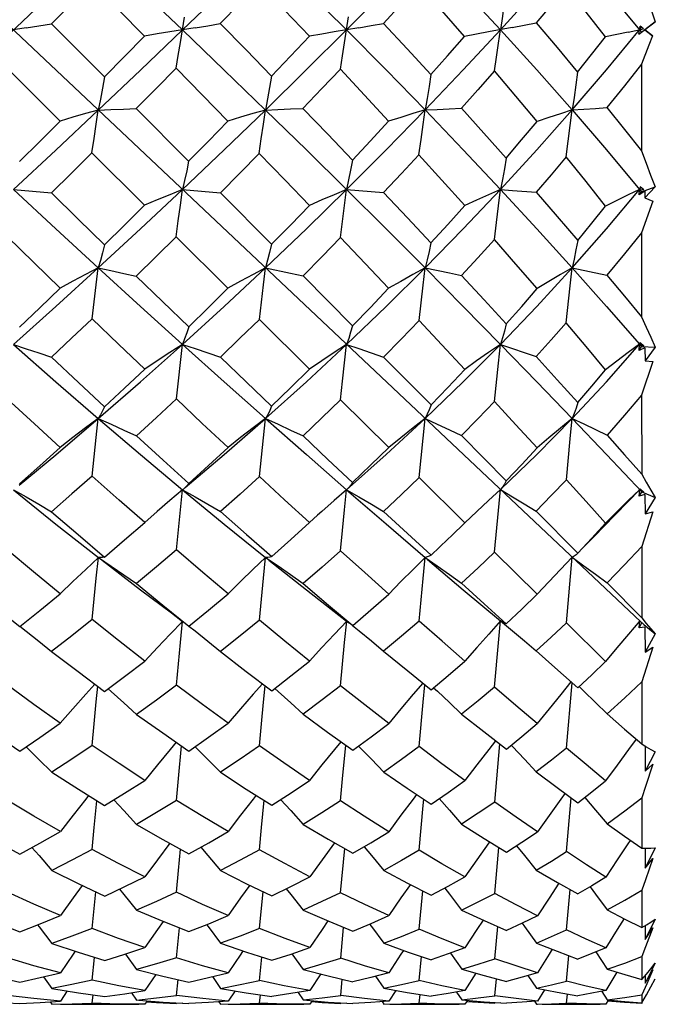
# Model space of a CAD drawing. Units: inches. Extents: x 0.7 to 21.3, y 0.5 to 16.
# Drawn here: x 5.2 to 5.3, y 11.4 to 11.7 of the extents above; entities that cross this region are included whole.
import ezdxf

# ---------------------------------------------------------------- set-up
doc = ezdxf.new("R2010")
doc.units = ezdxf.units.IN
doc.header["$LTSCALE"] = 1.21
doc.header["$MEASUREMENT"] = 0
doc.layers.get('0').update_dxf_attribs({"linetype": 'CONTINUOUS'})
doc.layers.add('AXIS', color=7, linetype='CONTINUOUS')

msp = doc.modelspace()

# ---------------------------------------------------------------- linework, layer by layer
at = {"color": 7, "linetype": 'CONTINUOUS'}
for p, q in [((4.97697, 11.89473), (5.34432, 11.5482)), ((5.01039, 11.57981), (5.31061, 11.86339)), ((5.18355, 11.73531), (5.17168, 11.72343)), ((5.17168, 11.72343), (5.1872, 11.70791)), ((5.34065, 11.72097), (5.34518, 11.72191)), ((5.3438, 11.72036), (5.34851, 11.72394)), ((5.3438, 11.72036), (5.34411, 11.72272)), ((5.34397, 11.72166), (5.34456, 11.72238)), ((5.34518, 11.72191), (5.34411, 11.72272)), ((5.34456, 11.72238), (5.34411, 11.72272)), ((5.34851, 11.72394), (5.34555, 11.72166)), ((5.3438, 11.72036), (5.34456, 11.72094)), ((5.34397, 11.72166), (5.34456, 11.72094)), ((5.34782, 11.71991), (5.34551, 11.72166)), ((5.34551, 11.72166), (5.34555, 11.72166)), ((5.34555, 11.72166), (5.34782, 11.71991)), ((5.17423, 11.69491), (5.15868, 11.71042)), ((5.34456, 11.7116), (5.34457, 11.6862)), ((5.19654, 11.69856), (5.21188, 11.68319)), ((5.32423, 11.69817), (5.33429, 11.68647)), ((5.19898, 11.67024), (5.18356, 11.6856)), ((5.33429, 11.68647), (5.34399, 11.67487)), ((5.34413, 11.67568), (5.34399, 11.67487)), ((5.3452, 11.67479), (5.34413, 11.67568)), ((5.34457, 11.67416), (5.34852, 11.67562)), ((5.34852, 11.67562), (5.34556, 11.67241)), ((5.16052, 11.67481), (5.17169, 11.67384)), ((5.21008, 11.67483), (5.22117, 11.67387)), ((5.22117, 11.67387), (5.23618, 11.6588)), ((5.25814, 11.67484), (5.26897, 11.67394)), ((5.34382, 11.67331), (5.34399, 11.67487)), ((5.34552, 11.67437), (5.34382, 11.67331)), ((5.34382, 11.67331), (5.34457, 11.67416)), ((5.34399, 11.67487), (5.34443, 11.67541)), ((5.34399, 11.67487), (5.34457, 11.67416)), ((5.34399, 11.67487), (5.3452, 11.67479)), ((5.34552, 11.67437), (5.34556, 11.67241)), ((5.34783, 11.67143), (5.34458, 11.66221)), ((5.34556, 11.67241), (5.34783, 11.67143)), ((5.34458, 11.66221), (5.34458, 11.63756)), ((5.2234, 11.64595), (5.20826, 11.661)), ((5.32424, 11.65192), (5.3343, 11.64062)), ((5.32424, 11.65192), (5.33444, 11.64977)), ((5.24538, 11.64955), (5.2599, 11.63494)), ((5.3343, 11.64062), (5.344, 11.62951)), ((5.24729, 11.62224), (5.23259, 11.63682)), ((5.34383, 11.62772), (5.344, 11.62951)), ((5.34414, 11.63004), (5.344, 11.62951)), ((5.344, 11.62951), (5.34431, 11.62986)), ((5.344, 11.62951), (5.34459, 11.62883)), ((5.344, 11.62951), (5.34521, 11.62909)), ((5.34521, 11.62909), (5.34414, 11.63004)), ((5.34383, 11.62772), (5.34459, 11.62883)), ((5.34554, 11.62852), (5.34383, 11.62772)), ((5.34459, 11.62883), (5.34854, 11.6287)), ((5.34554, 11.62852), (5.34558, 11.62467)), ((5.34854, 11.6287), (5.34558, 11.62467)), ((5.26898, 11.62579), (5.28288, 11.61179)), ((5.34785, 11.62448), (5.34459, 11.61464)), ((5.34558, 11.62467), (5.34785, 11.62448)), ((5.27048, 11.59927), (5.25636, 11.61325)), ((5.34459, 11.61464), (5.3446, 11.59147)), ((5.32426, 11.60778), (5.33432, 11.59723)), ((5.29182, 11.60277), (5.30493, 11.58953)), ((5.33432, 11.59723), (5.3446, 11.58632)), ((5.29278, 11.57723), (5.27939, 11.59045)), ((5.21025, 11.58701), (5.21011, 11.5869)), ((5.21073, 11.58744), (5.21025, 11.58701)), ((5.33345, 11.57603), (5.34402, 11.58694)), ((5.34384, 11.58499), (5.34402, 11.58694)), ((5.34384, 11.58499), (5.3446, 11.58632)), ((5.34416, 11.58719), (5.34402, 11.58694)), ((5.34402, 11.58694), (5.34522, 11.58621)), ((5.34522, 11.58621), (5.34416, 11.58719)), ((5.3446, 11.58632), (5.34855, 11.58461)), ((5.34555, 11.5855), (5.34384, 11.58499)), ((5.34555, 11.5855), (5.34559, 11.57987)), ((5.34855, 11.58461), (5.34559, 11.57987)), ((5.29627, 11.58052), (5.29278, 11.57723)), ((5.3137, 11.58066), (5.32588, 11.56833)), ((5.34786, 11.58048), (5.3446, 11.57032)), ((5.34559, 11.57987), (5.34786, 11.58048)), ((5.24967, 11.57943), (5.24731, 11.57729)), ((5.28891, 11.57345), (5.29278, 11.57723)), ((5.3446, 11.57032), (5.34461, 11.54934)), ((5.18652, 11.56624), (5.1978, 11.5576)), ((5.23539, 11.56632), (5.2464, 11.5576)), ((5.31402, 11.55627), (5.30151, 11.56861)), ((5.32254, 11.54788), (5.32427, 11.56711)), ((5.32588, 11.56833), (5.32572, 11.56815)), ((5.2464, 11.5576), (5.25816, 11.54842)), ((5.33447, 11.55963), (5.34461, 11.54934)), ((5.34461, 11.54934), (5.34595, 11.54771)), ((5.25758, 11.54213), (5.25818, 11.54844)), ((5.25816, 11.54842), (5.2588, 11.54791)), ((5.25937, 11.5475), (5.2588, 11.54791)), ((5.25993, 11.54715), (5.25937, 11.5475)), ((5.30327, 11.54846), (5.30675, 11.54559)), ((5.33404, 11.53657), (5.32254, 11.54788)), ((5.34386, 11.54642), (5.34403, 11.54847)), ((5.34386, 11.54642), (5.34461, 11.54792)), ((5.34471, 11.54652), (5.34386, 11.54642)), ((5.34403, 11.54847), (5.34524, 11.54744)), ((5.3441, 11.54844), (5.34403, 11.54847)), ((5.34417, 11.54842), (5.3441, 11.54844)), ((5.34524, 11.54744), (5.34417, 11.54842)), ((5.34556, 11.54661), (5.34471, 11.54652)), ((5.34522, 11.54742), (5.34856, 11.54468)), ((5.34556, 11.54661), (5.3456, 11.53937)), ((5.34856, 11.54468), (5.3456, 11.53937)), ((5.34787, 11.54076), (5.34462, 11.53059)), ((5.3456, 11.53937), (5.34787, 11.54076)), ((5.31371, 11.5397), (5.31914, 11.53485)), ((5.31914, 11.53485), (5.3259, 11.52885)), ((5.18827, 11.5286), (5.18916, 11.52782)), ((5.23713, 11.52871), (5.2381, 11.52784)), ((5.28361, 11.5289), (5.28474, 11.52787)), ((5.32256, 11.5112), (5.32421, 11.53034)), ((5.34462, 11.53059), (5.34462, 11.51245)), ((5.15444, 11.51573), (5.1624, 11.5103)), ((5.20891, 11.50232), (5.20981, 11.51184)), ((5.25699, 11.50222), (5.2579, 11.51205)), ((5.26162, 11.51181), (5.2618, 11.51162)), ((5.30154, 11.49543), (5.30303, 11.51245)), ((5.30635, 11.51208), (5.30676, 11.51166)), ((5.34462, 11.51245), (5.34596, 11.5116)), ((5.34558, 11.51184), (5.34561, 11.50442)), ((5.34857, 11.51012), (5.34561, 11.50442)), ((5.34561, 11.50442), (5.34788, 11.50655)), ((5.20831, 11.49589), (5.20891, 11.50232)), ((5.2564, 11.49574), (5.25699, 11.50222)), ((5.18422, 11.48798), (5.18496, 11.49582)), ((5.23323, 11.48793), (5.23398, 11.49595)), ((5.32257, 11.48091), (5.32392, 11.49669)), ((5.34463, 11.49667), (5.34463, 11.48191)), ((5.18363, 11.48155), (5.18422, 11.48798)), ((5.23264, 11.48147), (5.23323, 11.48793)), ((5.25641, 11.46887), (5.25759, 11.48177)), ((5.30154, 11.46864), (5.30274, 11.4821)), ((5.3456, 11.48189), (5.34562, 11.47607)), ((5.34858, 11.482), (5.34562, 11.47607)), ((5.34562, 11.47607), (5.34789, 11.47887)), ((5.33003, 11.47092), (5.32591, 11.46849)), ((5.33406, 11.47341), (5.33003, 11.47092)), ((5.18363, 11.45839), (5.18465, 11.46909)), ((5.23265, 11.45833), (5.23367, 11.46919)), ((5.27944, 11.4582), (5.28046, 11.46941)), ((5.32257, 11.45794), (5.32362, 11.46978)), ((5.34464, 11.46959), (5.34464, 11.45865)), ((5.30958, 11.45993), (5.30497, 11.4578)), ((5.31405, 11.46211), (5.30958, 11.45993)), ((5.34464, 11.45865), (5.34598, 11.45944)), ((5.34859, 11.46116), (5.34563, 11.45517)), ((5.20833, 11.44975), (5.20917, 11.45856)), ((5.25642, 11.44969), (5.25727, 11.45869)), ((5.30155, 11.44954), (5.30242, 11.45894)), ((5.34561, 11.45923), (5.34563, 11.45517)), ((5.34563, 11.45517), (5.3479, 11.45857)), ((5.18728, 11.44901), (5.19319, 11.45084)), ((5.19319, 11.45084), (5.19905, 11.45277)), ((5.19333, 11.45088), (5.19662, 11.44638)), ((5.23624, 11.44908), (5.2419, 11.4509)), ((5.2419, 11.4509), (5.24735, 11.45277)), ((5.24215, 11.45098), (5.24544, 11.44641)), ((5.28856, 11.45118), (5.29187, 11.44644)), ((5.33113, 11.4515), (5.3345, 11.44649)), ((5.18364, 11.44321), (5.1843, 11.44993)), ((5.23265, 11.44319), (5.23332, 11.45001)), ((5.27944, 11.44312), (5.28012, 11.45016)), ((5.32258, 11.44298), (5.32328, 11.45043)), ((5.34464, 11.45016), (5.34465, 11.44339)), ((5.34859, 11.44823), (5.34563, 11.44238)), ((5.16834, 11.44398), (5.17431, 11.44543)), ((5.20227, 11.44495), (5.19905, 11.4402)), ((5.21774, 11.44401), (5.22346, 11.44544)), ((5.25057, 11.44506), (5.24735, 11.44021)), ((5.29605, 11.44526), (5.29282, 11.44021)), ((5.33736, 11.44558), (5.33407, 11.4402)), ((5.34465, 11.44339), (5.34598, 11.44497)), ((5.34563, 11.44238), (5.3479, 11.44626)), ((5.3479, 11.44626), (5.34609, 11.44218)), ((5.16242, 11.44266), (5.16834, 11.44398)), ((5.16936, 11.44423), (5.17177, 11.44083)), ((5.20833, 11.43878), (5.20881, 11.44341)), ((5.21196, 11.4427), (5.21774, 11.44401)), ((5.21882, 11.44428), (5.22124, 11.44085)), ((5.25642, 11.43876), (5.2569, 11.4435)), ((5.26661, 11.4444), (5.26904, 11.44087)), ((5.30155, 11.4387), (5.30205, 11.44366)), ((5.31128, 11.44462), (5.31374, 11.4409)), ((5.34609, 11.44218), (5.34465, 11.43899)), ((5.34563, 11.44455), (5.34563, 11.44238)), ((5.3473, 11.44125), (5.34859, 11.44361)), ((5.17632, 11.44007), (5.17431, 11.4371)), ((5.18729, 11.43846), (5.19317, 11.43927)), ((5.19317, 11.43927), (5.19905, 11.4402)), ((5.19513, 11.43958), (5.19662, 11.43743)), ((5.22548, 11.44013), (5.22346, 11.43712)), ((5.24394, 11.43965), (5.24544, 11.43745)), ((5.27256, 11.44024), (5.27053, 11.43713)), ((5.29035, 11.43977), (5.29187, 11.43747)), ((5.31613, 11.44043), (5.31406, 11.43713)), ((5.32258, 11.43649), (5.32286, 11.43919)), ((5.33293, 11.43997), (5.33451, 11.4375)), ((5.16654, 11.43784), (5.15876, 11.43878)), ((5.16242, 11.43639), (5.16835, 11.43668)), ((5.17431, 11.4371), (5.16654, 11.43784)), ((5.16835, 11.43668), (5.17431, 11.4371)), ((5.17128, 11.43689), (5.17177, 11.43618)), ((5.18364, 11.4365), (5.1839, 11.43893)), ((5.19973, 11.43718), (5.19905, 11.43619)), ((5.21602, 11.43783), (5.20833, 11.43878)), ((5.20833, 11.4364), (5.20835, 11.4366)), ((5.21013, 11.4365), (5.20833, 11.4364)), ((5.22346, 11.43712), (5.21602, 11.43783)), ((5.22075, 11.43692), (5.22124, 11.43619)), ((5.23266, 11.43651), (5.23292, 11.43897)), ((5.24804, 11.43723), (5.24735, 11.4362)), ((5.26335, 11.43786), (5.25642, 11.43876)), ((5.25642, 11.43643), (5.25644, 11.43663)), ((5.25818, 11.43653), (5.25642, 11.43643)), ((5.27053, 11.43713), (5.26335, 11.43786)), ((5.26854, 11.43697), (5.26904, 11.43621)), ((5.27944, 11.43651), (5.27971, 11.43906)), ((5.29353, 11.43732), (5.29282, 11.43622)), ((5.30783, 11.43783), (5.30155, 11.4387)), ((5.30155, 11.43647), (5.30158, 11.43668)), ((5.30324, 11.43658), (5.30155, 11.43647)), ((5.31406, 11.43713), (5.30783, 11.43783)), ((5.31321, 11.43706), (5.31375, 11.43622)), ((5.33407, 11.43623), (5.33243, 11.43622)), ((5.33476, 11.43734), (5.33407, 11.43623)), ((5.34465, 11.43899), (5.34465, 11.43658)), ((5.34472, 11.43654), (5.34465, 11.4364)), ((5.19905, 11.43619), (5.19724, 11.43618)), ((5.24735, 11.4362), (5.24557, 11.43619)), ((5.29282, 11.43622), (5.2911, 11.43621)), ((5.31375, 11.43622), (5.31406, 11.43622))]:
    msp.add_line(p, q, dxfattribs=at)
for points in [[(5.18537, 11.74509), (5.19775, 11.73337), (5.21007, 11.72162)], [(5.21007, 11.72162), (5.22228, 11.73338), (5.23437, 11.74511)], [(5.23437, 11.74511), (5.24634, 11.73337), (5.25813, 11.72163)], [(5.25813, 11.72163), (5.26972, 11.73338), (5.28112, 11.74512)], [(5.28112, 11.74512), (5.29229, 11.7334), (5.30322, 11.72165)], [(5.30322, 11.72165), (5.31387, 11.73341), (5.32421, 11.74513)], [(5.32421, 11.74513), (5.33427, 11.73339), (5.34397, 11.72166)], [(5.19896, 11.71977), (5.19131, 11.7275), (5.18355, 11.73531)], [(5.23256, 11.73515), (5.22689, 11.72933), (5.22115, 11.72346)], [(5.24726, 11.71975), (5.23998, 11.72741), (5.23256, 11.73515)], [(5.27935, 11.73478), (5.27417, 11.72916), (5.26895, 11.72353)], [(5.29273, 11.71968), (5.28606, 11.72726), (5.27935, 11.73478)], [(5.30488, 11.73373), (5.30435, 11.72964), (5.30379, 11.7256), (5.30322, 11.72165)], [(5.32248, 11.73409), (5.31808, 11.72884), (5.31365, 11.72364)], [(5.33398, 11.71954), (5.32833, 11.72677), (5.32248, 11.73409)], [(5.34455, 11.73592), (5.34589, 11.73184), (5.34851, 11.72394)], [(5.20825, 11.71036), (5.20884, 11.71416), (5.20945, 11.71792), (5.21068, 11.72531)], [(5.25633, 11.7101), (5.25692, 11.714), (5.25752, 11.71785), (5.25873, 11.72541)], [(5.16423, 11.72219), (5.15678, 11.72101), (5.15304, 11.7204), (5.14932, 11.71977)], [(5.16423, 11.72219), (5.16796, 11.7228), (5.17168, 11.72343)], [(5.21376, 11.72221), (5.20637, 11.72102), (5.20266, 11.72041), (5.19896, 11.71977)], [(5.21376, 11.72221), (5.21746, 11.72283), (5.22115, 11.72346)], [(5.22115, 11.72346), (5.22868, 11.71578), (5.23616, 11.7081)], [(5.26174, 11.72224), (5.2545, 11.72102), (5.25088, 11.72039), (5.24726, 11.71975)], [(5.26174, 11.72224), (5.26536, 11.72287), (5.26895, 11.72353)], [(5.26895, 11.72353), (5.27592, 11.71604), (5.28285, 11.70852)], [(5.30669, 11.72228), (5.29973, 11.72101), (5.29622, 11.72035), (5.29273, 11.71968)], [(5.30669, 11.72228), (5.31018, 11.72295), (5.31365, 11.72364)], [(5.31365, 11.72364), (5.31982, 11.71641), (5.32584, 11.70925)], [(5.18539, 11.69813), (5.19775, 11.70985), (5.21007, 11.72162)], [(5.1872, 11.70791), (5.19308, 11.71383), (5.19896, 11.71977)], [(5.21007, 11.72162), (5.22229, 11.70986), (5.23438, 11.69814)], [(5.23438, 11.69814), (5.24635, 11.70989), (5.25813, 11.72163)], [(5.23616, 11.7081), (5.24175, 11.71395), (5.24726, 11.71975)], [(5.25813, 11.72163), (5.26973, 11.70989), (5.28114, 11.69816)], [(5.28114, 11.69816), (5.29229, 11.70988), (5.30322, 11.72165)], [(5.28285, 11.70852), (5.28776, 11.71404), (5.29273, 11.71968)], [(5.30147, 11.70958), (5.30205, 11.71366), (5.30263, 11.71769), (5.30322, 11.72165)], [(5.30322, 11.72165), (5.31387, 11.70989), (5.32423, 11.69817)], [(5.32423, 11.69817), (5.33428, 11.70992), (5.34397, 11.72166)], [(5.32584, 11.70925), (5.32994, 11.7144), (5.33398, 11.71954)], [(5.34065, 11.72097), (5.33731, 11.72027), (5.33398, 11.71954)], [(5.34782, 11.71991), (5.34674, 11.71718), (5.34456, 11.7116)], [(5.20825, 11.71036), (5.20237, 11.70442), (5.19654, 11.69856)], [(5.22338, 11.6949), (5.21593, 11.70252), (5.20825, 11.71036)], [(5.34456, 11.7116), (5.33957, 11.70525), (5.33442, 11.69883)], [(5.1872, 11.70791), (5.18661, 11.70459), (5.18601, 11.70132), (5.18539, 11.69813)], [(5.23616, 11.7081), (5.23559, 11.70472), (5.235, 11.70139), (5.23438, 11.69814)], [(5.25633, 11.7101), (5.25091, 11.7044), (5.24536, 11.69861)], [(5.27045, 11.69485), (5.2634, 11.7025), (5.25633, 11.7101)], [(5.28285, 11.70852), (5.2823, 11.70499), (5.28173, 11.70153), (5.28114, 11.69816)], [(5.30147, 11.70958), (5.29661, 11.70409), (5.29179, 11.69869)], [(5.31398, 11.69475), (5.30776, 11.70218), (5.30147, 11.70958)], [(5.32584, 11.70925), (5.32533, 11.70547), (5.32479, 11.70177), (5.32423, 11.69817)], [(5.32423, 11.69817), (5.32762, 11.69837), (5.33103, 11.69859), (5.33442, 11.69883)], [(5.33442, 11.69883), (5.33956, 11.69248), (5.34457, 11.6862)], [(5.16052, 11.67481), (5.17295, 11.68642), (5.18539, 11.69813)], [(5.18539, 11.69813), (5.18167, 11.69708), (5.17794, 11.69601), (5.17423, 11.69491)], [(5.18356, 11.6856), (5.18415, 11.68982), (5.18476, 11.69401), (5.18539, 11.69813)], [(5.18539, 11.69813), (5.1891, 11.69826), (5.19283, 11.6984), (5.19654, 11.69856)], [(5.21008, 11.67483), (5.2223, 11.68646), (5.23438, 11.69814)], [(5.23438, 11.69814), (5.23072, 11.69709), (5.22704, 11.696), (5.22338, 11.6949)], [(5.23258, 11.68544), (5.23317, 11.68972), (5.23377, 11.69396), (5.23438, 11.69814)], [(5.23438, 11.69814), (5.23804, 11.69828), (5.24171, 11.69844), (5.24536, 11.69861)], [(5.23438, 11.69814), (5.24636, 11.68645), (5.25814, 11.67484)], [(5.24536, 11.69861), (5.25265, 11.69103), (5.25989, 11.68348)], [(5.25814, 11.67484), (5.26973, 11.68646), (5.28114, 11.69816)], [(5.28114, 11.69816), (5.27758, 11.69708), (5.27401, 11.69598), (5.27045, 11.69485)], [(5.27936, 11.68506), (5.27995, 11.68948), (5.28054, 11.69385), (5.28114, 11.69816)], [(5.28114, 11.69816), (5.28469, 11.69832), (5.28824, 11.6985), (5.29179, 11.69869)], [(5.28114, 11.69816), (5.2923, 11.68648), (5.30323, 11.67486)], [(5.29179, 11.69869), (5.29835, 11.69139), (5.3049, 11.68403)], [(5.30323, 11.67486), (5.31388, 11.68649), (5.32423, 11.69817)], [(5.32423, 11.69817), (5.32082, 11.69706), (5.31739, 11.69592), (5.31398, 11.69475)], [(5.3225, 11.68438), (5.32365, 11.69364), (5.32423, 11.69817)], [(5.16234, 11.68308), (5.16825, 11.68895), (5.17423, 11.69491)], [(5.21188, 11.68319), (5.21766, 11.68905), (5.22338, 11.6949)], [(5.25989, 11.68348), (5.26519, 11.68916), (5.27045, 11.69485)], [(5.3049, 11.68403), (5.30944, 11.68936), (5.31398, 11.69475)], [(5.18356, 11.6856), (5.17758, 11.67966), (5.17169, 11.67384)], [(5.23258, 11.68544), (5.2269, 11.67966), (5.22117, 11.67387)], [(5.24728, 11.67021), (5.24014, 11.67763), (5.23258, 11.68544)], [(5.27936, 11.68506), (5.2742, 11.67951), (5.26897, 11.67394)], [(5.29275, 11.67014), (5.28608, 11.67761), (5.27936, 11.68506)], [(5.3225, 11.68438), (5.31809, 11.67919), (5.31367, 11.67404)], [(5.334, 11.67001), (5.3283, 11.67719), (5.3225, 11.68438)], [(5.34457, 11.6862), (5.34591, 11.68259), (5.34722, 11.67906), (5.34852, 11.67562)], [(5.21188, 11.68319), (5.2113, 11.68034), (5.2107, 11.67754), (5.21008, 11.67483)], [(5.25989, 11.68348), (5.25933, 11.68053), (5.25874, 11.67765), (5.25814, 11.67484)], [(5.3049, 11.68403), (5.30437, 11.68089), (5.30381, 11.67783), (5.30323, 11.67486)], [(5.16052, 11.67481), (5.17295, 11.6633), (5.1854, 11.65187)], [(5.17169, 11.67384), (5.17947, 11.66619), (5.18722, 11.65861)], [(5.1854, 11.65187), (5.19777, 11.66329), (5.21008, 11.67483)], [(5.21008, 11.67483), (5.20638, 11.67334), (5.20267, 11.6718), (5.19898, 11.67024)], [(5.20826, 11.661), (5.20885, 11.66565), (5.20946, 11.67027), (5.21008, 11.67483)], [(5.2344, 11.65189), (5.24636, 11.66332), (5.25814, 11.67484)], [(5.25814, 11.67484), (5.25452, 11.67334), (5.25089, 11.67179), (5.24728, 11.67021)], [(5.25635, 11.66075), (5.25694, 11.66549), (5.25753, 11.6702), (5.25814, 11.67484)], [(5.25814, 11.67484), (5.26974, 11.66333), (5.28115, 11.6519)], [(5.26897, 11.67394), (5.27597, 11.66653), (5.28286, 11.65921)], [(5.28115, 11.6519), (5.29231, 11.66332), (5.30323, 11.67486)], [(5.30323, 11.67486), (5.29974, 11.67332), (5.29624, 11.67175), (5.29275, 11.67014)], [(5.30148, 11.66024), (5.30206, 11.66516), (5.30264, 11.67004), (5.30323, 11.67486)], [(5.30323, 11.67486), (5.31389, 11.66333), (5.32424, 11.65192)], [(5.30323, 11.67486), (5.30671, 11.67458), (5.31367, 11.67404)], [(5.31367, 11.67404), (5.31982, 11.66695), (5.32585, 11.65992)], [(5.32424, 11.65192), (5.33429, 11.66336), (5.34399, 11.67487)], [(5.34399, 11.67487), (5.34067, 11.67329), (5.33733, 11.67167), (5.334, 11.67001)], [(5.18722, 11.65861), (5.19308, 11.66438), (5.19898, 11.67024)], [(5.23618, 11.6588), (5.24179, 11.66454), (5.24728, 11.67021)], [(5.28286, 11.65921), (5.28777, 11.6646), (5.29275, 11.67014)], [(5.32585, 11.65992), (5.32997, 11.66497), (5.334, 11.67001)], [(5.34458, 11.66221), (5.33958, 11.65601), (5.33444, 11.64977)], [(5.17424, 11.64596), (5.16648, 11.65348), (5.15869, 11.66107)], [(5.18722, 11.65861), (5.18663, 11.6563), (5.18602, 11.65405), (5.1854, 11.65187)], [(5.20826, 11.661), (5.20239, 11.65522), (5.19655, 11.64951)], [(5.23618, 11.6588), (5.2356, 11.65643), (5.23501, 11.65412), (5.2344, 11.65189)], [(5.25635, 11.66075), (5.25096, 11.65522), (5.24538, 11.64955)], [(5.27046, 11.64591), (5.2636, 11.65314), (5.25635, 11.66075)], [(5.28286, 11.65921), (5.28231, 11.65669), (5.28174, 11.65425), (5.28115, 11.6519)], [(5.30148, 11.66024), (5.29662, 11.65487), (5.2918, 11.64964)], [(5.31399, 11.64582), (5.30778, 11.65302), (5.30148, 11.66024)], [(5.32585, 11.65992), (5.32534, 11.65716), (5.3248, 11.65449), (5.32424, 11.65192)], [(5.16053, 11.62945), (5.17296, 11.64057), (5.1854, 11.65187)], [(5.1854, 11.65187), (5.18168, 11.64995), (5.17795, 11.64798), (5.17424, 11.64596)], [(5.18358, 11.63698), (5.18417, 11.64198), (5.18478, 11.64695), (5.1854, 11.65187)], [(5.1854, 11.65187), (5.19778, 11.6406), (5.2101, 11.62946)], [(5.1854, 11.65187), (5.18912, 11.65109), (5.19284, 11.6503), (5.19655, 11.64951)], [(5.2101, 11.62946), (5.22231, 11.64061), (5.2344, 11.65189)], [(5.2344, 11.65189), (5.23073, 11.64996), (5.22706, 11.64798), (5.2234, 11.64595)], [(5.23259, 11.63682), (5.23318, 11.64188), (5.23378, 11.64691), (5.2344, 11.65189)], [(5.2344, 11.65189), (5.24172, 11.65034), (5.24538, 11.64955)], [(5.25816, 11.62948), (5.26975, 11.6406), (5.28115, 11.6519)], [(5.28115, 11.6519), (5.27759, 11.64995), (5.27402, 11.64795), (5.27046, 11.64591)], [(5.27938, 11.63646), (5.27996, 11.64165), (5.28055, 11.64681), (5.28115, 11.6519)], [(5.28115, 11.6519), (5.29232, 11.64063), (5.30325, 11.62949)], [(5.28115, 11.6519), (5.28826, 11.6504), (5.2918, 11.64964)], [(5.30325, 11.62949), (5.3139, 11.64063), (5.32424, 11.65192)], [(5.32424, 11.65192), (5.32083, 11.64993), (5.31741, 11.64789), (5.31399, 11.64582)], [(5.32252, 11.63581), (5.32367, 11.6466), (5.32424, 11.65192)], [(5.33444, 11.64977), (5.33957, 11.64362), (5.34458, 11.63756)], [(5.19655, 11.64951), (5.20424, 11.64205), (5.2119, 11.63466)], [(5.2918, 11.64964), (5.29842, 11.64251), (5.30491, 11.63547)], [(5.16236, 11.63455), (5.16825, 11.64019), (5.17424, 11.64596)], [(5.2119, 11.63466), (5.21767, 11.6403), (5.2234, 11.64595)], [(5.2599, 11.63494), (5.26512, 11.64031), (5.27046, 11.64591)], [(5.30491, 11.63547), (5.30946, 11.64061), (5.31399, 11.64582)], [(5.18358, 11.63698), (5.1776, 11.63128), (5.17171, 11.6257)], [(5.199, 11.62226), (5.1913, 11.62958), (5.18358, 11.63698)], [(5.23259, 11.63682), (5.22692, 11.63128), (5.22118, 11.62573)], [(5.27938, 11.63646), (5.27413, 11.63104), (5.26898, 11.62579)], [(5.29276, 11.62217), (5.28607, 11.62934), (5.27938, 11.63646)], [(5.30491, 11.63547), (5.30438, 11.63339), (5.30383, 11.63139), (5.30325, 11.62949)], [(5.32252, 11.63581), (5.31811, 11.63082), (5.31368, 11.6259)], [(5.33401, 11.62205), (5.32835, 11.62886), (5.32252, 11.63581)], [(5.34458, 11.63756), (5.34592, 11.63452), (5.34724, 11.63157), (5.34854, 11.6287)], [(5.2119, 11.63466), (5.21131, 11.63285), (5.21071, 11.63112), (5.2101, 11.62946)], [(5.2599, 11.63494), (5.25934, 11.63304), (5.25876, 11.63122), (5.25816, 11.62948)], [(5.23441, 11.60776), (5.24638, 11.61853), (5.25816, 11.62948)], [(5.25816, 11.62948), (5.25453, 11.62712), (5.25091, 11.6247), (5.24729, 11.62224)], [(5.25636, 11.61325), (5.25695, 11.61869), (5.25755, 11.62411), (5.25816, 11.62948)], [(5.25816, 11.62948), (5.26177, 11.62827), (5.26539, 11.62703), (5.26898, 11.62579)], [(5.28117, 11.60777), (5.29232, 11.61853), (5.30325, 11.62949)], [(5.30325, 11.62949), (5.29976, 11.62711), (5.29625, 11.62466), (5.29276, 11.62217)], [(5.3015, 11.61277), (5.30266, 11.62396), (5.30325, 11.62949)], [(5.30325, 11.62949), (5.3139, 11.61854), (5.32426, 11.60778)], [(5.30325, 11.62949), (5.30672, 11.62831), (5.31021, 11.6271), (5.31368, 11.6259)], [(5.32426, 11.60778), (5.33431, 11.61856), (5.344, 11.62951)], [(5.344, 11.62951), (5.34068, 11.62707), (5.33734, 11.62458), (5.33401, 11.62205)], [(5.16053, 11.62945), (5.17297, 11.61851), (5.18541, 11.60774)], [(5.16053, 11.62945), (5.16426, 11.62822), (5.16799, 11.62697), (5.17171, 11.6257)], [(5.18541, 11.60774), (5.19778, 11.6185), (5.2101, 11.62946)], [(5.2101, 11.62946), (5.2064, 11.62712), (5.20269, 11.62471), (5.199, 11.62226)], [(5.20828, 11.61349), (5.20887, 11.61884), (5.20948, 11.62418), (5.2101, 11.62946)], [(5.2101, 11.62946), (5.22232, 11.61851), (5.23441, 11.60776)], [(5.2101, 11.62946), (5.21379, 11.62824), (5.21749, 11.62699), (5.22118, 11.62573)], [(5.17171, 11.6257), (5.17962, 11.61829), (5.18723, 11.61122)], [(5.22118, 11.62573), (5.22872, 11.61852), (5.23619, 11.6114)], [(5.31368, 11.6259), (5.31984, 11.61913), (5.32587, 11.61246)], [(5.18723, 11.61122), (5.19309, 11.61669), (5.199, 11.62226)], [(5.23619, 11.6114), (5.24173, 11.61677), (5.24729, 11.62224)], [(5.28288, 11.61179), (5.28779, 11.6169), (5.29276, 11.62217)], [(5.32587, 11.61246), (5.32998, 11.61725), (5.33401, 11.62205)], [(5.17426, 11.59932), (5.16667, 11.60622), (5.15871, 11.61355)], [(5.20828, 11.61349), (5.20243, 11.60804), (5.19657, 11.60265)], [(5.22341, 11.59931), (5.21587, 11.60635), (5.20828, 11.61349)], [(5.25636, 11.61325), (5.25093, 11.60799), (5.24539, 11.60269)], [(5.3015, 11.61277), (5.29663, 11.6077), (5.29182, 11.60277)], [(5.31401, 11.59918), (5.30778, 11.60596), (5.3015, 11.61277)], [(5.32587, 11.61246), (5.32536, 11.6108), (5.32482, 11.60924), (5.32426, 11.60778)], [(5.34459, 11.61464), (5.33958, 11.60875), (5.33445, 11.60289)], [(5.18723, 11.61122), (5.18664, 11.60999), (5.18604, 11.60882), (5.18541, 11.60774)], [(5.23619, 11.6114), (5.23562, 11.61011), (5.23503, 11.60889), (5.23441, 11.60776)], [(5.28288, 11.61179), (5.28233, 11.61036), (5.28176, 11.60902), (5.28117, 11.60777)], [(5.16226, 11.58829), (5.17297, 11.59718), (5.18541, 11.60774)], [(5.18541, 11.60774), (5.18169, 11.605), (5.17797, 11.60219), (5.17426, 11.59932)], [(5.18359, 11.59093), (5.18418, 11.59655), (5.18479, 11.60217), (5.18541, 11.60774)], [(5.18541, 11.60774), (5.19779, 11.59721), (5.21011, 11.5869)], [(5.18541, 11.60774), (5.18913, 11.60607), (5.19286, 11.60437), (5.19657, 11.60265)], [(5.21088, 11.58754), (5.22233, 11.59722), (5.23441, 11.60776)], [(5.23441, 11.60776), (5.23075, 11.60501), (5.22707, 11.60218), (5.22341, 11.59931)], [(5.23261, 11.59078), (5.2332, 11.59646), (5.2338, 11.60213), (5.23441, 11.60776)], [(5.23441, 11.60776), (5.24638, 11.59721), (5.25817, 11.58691)], [(5.23441, 11.60776), (5.23807, 11.6061), (5.24174, 11.6044), (5.24539, 11.60269)], [(5.25817, 11.58691), (5.26976, 11.59721), (5.28117, 11.60777)], [(5.28117, 11.60777), (5.27761, 11.605), (5.27404, 11.60216), (5.27048, 11.59927)], [(5.27939, 11.59045), (5.27998, 11.59625), (5.28057, 11.60203), (5.28117, 11.60777)], [(5.28117, 11.60777), (5.28471, 11.60613), (5.28827, 11.60446), (5.29182, 11.60277)], [(5.30326, 11.58693), (5.31391, 11.59724), (5.32426, 11.60778)], [(5.32426, 11.60778), (5.32085, 11.60498), (5.31742, 11.6021), (5.31401, 11.59918)], [(5.32253, 11.58984), (5.32368, 11.60184), (5.32426, 11.60778)], [(5.32426, 11.60778), (5.32765, 11.60617), (5.33106, 11.60454), (5.33445, 11.60289)], [(5.19657, 11.60265), (5.20439, 11.59553), (5.21191, 11.58877)], [(5.24539, 11.60269), (5.25269, 11.59581), (5.25992, 11.58903)], [(5.33445, 11.60289), (5.33958, 11.59714), (5.3446, 11.59147)], [(5.16237, 11.58867), (5.16827, 11.59392), (5.17426, 11.59932)], [(5.21191, 11.58877), (5.2177, 11.59403), (5.22341, 11.59931)], [(5.25992, 11.58903), (5.26518, 11.59409), (5.27048, 11.59927)], [(5.30493, 11.58953), (5.30947, 11.59431), (5.31401, 11.59918)], [(5.18359, 11.59093), (5.17765, 11.58566), (5.17172, 11.58047)], [(5.19901, 11.57731), (5.19151, 11.58389), (5.18359, 11.59093)], [(5.23261, 11.59078), (5.22693, 11.58563), (5.2212, 11.5805)], [(5.24731, 11.57729), (5.24, 11.58398), (5.23261, 11.59078)], [(5.27939, 11.59045), (5.27422, 11.58548), (5.269, 11.58056)], [(5.30493, 11.58953), (5.3044, 11.58857), (5.30384, 11.5877), (5.30326, 11.58693)], [(5.32253, 11.58984), (5.31812, 11.58521), (5.3137, 11.58066)], [(5.33403, 11.57711), (5.32832, 11.58346), (5.32253, 11.58984)], [(5.3446, 11.59147), (5.34594, 11.5891), (5.34725, 11.58681), (5.34855, 11.58461)], [(5.16054, 11.58688), (5.17298, 11.57685), (5.18543, 11.56707)], [(5.16054, 11.58688), (5.16427, 11.58479), (5.16801, 11.58264), (5.17172, 11.58047)], [(5.21011, 11.5869), (5.20641, 11.58377), (5.2027, 11.58057), (5.19901, 11.57731)], [(5.20829, 11.56926), (5.20888, 11.57516), (5.20949, 11.58105), (5.21011, 11.5869)], [(5.21011, 11.5869), (5.22233, 11.57685), (5.23443, 11.56708)], [(5.21011, 11.5869), (5.2138, 11.58481), (5.21751, 11.58267), (5.2212, 11.5805)], [(5.21191, 11.58877), (5.21133, 11.58807), (5.21073, 11.58744)], [(5.25817, 11.58691), (5.25455, 11.58377), (5.25092, 11.58055), (5.24967, 11.57943)], [(5.25638, 11.56904), (5.25696, 11.57501), (5.25756, 11.58098), (5.25817, 11.58691)], [(5.25992, 11.58903), (5.25936, 11.58824), (5.25877, 11.58753), (5.25817, 11.58691)], [(5.25817, 11.58691), (5.26977, 11.57688), (5.28118, 11.5671)], [(5.25817, 11.58691), (5.26178, 11.58483), (5.2654, 11.58271), (5.269, 11.58056)], [(5.30326, 11.58693), (5.29977, 11.58376), (5.29627, 11.58052)], [(5.30151, 11.56861), (5.30267, 11.58085), (5.30326, 11.58693)], [(5.30326, 11.58693), (5.30674, 11.58487), (5.31022, 11.58278), (5.3137, 11.58066)], [(5.34402, 11.58694), (5.34069, 11.58373), (5.33736, 11.58045), (5.33403, 11.57711)], [(5.17172, 11.58047), (5.17952, 11.57375), (5.18725, 11.56719)], [(5.2212, 11.5805), (5.22882, 11.5738), (5.23621, 11.56736)], [(5.269, 11.58056), (5.27597, 11.57409), (5.28289, 11.56771)], [(5.18725, 11.56719), (5.19313, 11.57221), (5.19901, 11.57731)], [(5.23621, 11.56736), (5.2418, 11.57231), (5.24731, 11.57729)], [(5.32572, 11.56815), (5.32746, 11.56995), (5.33083, 11.5734), (5.33345, 11.57603)], [(5.32588, 11.56833), (5.32998, 11.57269), (5.33403, 11.57711)], [(5.28289, 11.56771), (5.28782, 11.5724), (5.28891, 11.57345)], [(5.17427, 11.55639), (5.16646, 11.56283), (5.15872, 11.56931)], [(5.20829, 11.56926), (5.20242, 11.56428), (5.19658, 11.5594)], [(5.22342, 11.55639), (5.21605, 11.56262), (5.20829, 11.56926)], [(5.25638, 11.56904), (5.25095, 11.56425), (5.2454, 11.55944)], [(5.27049, 11.55635), (5.26345, 11.56267), (5.25638, 11.56904)], [(5.3446, 11.57032), (5.3395, 11.56485), (5.33447, 11.55963)], [(5.18543, 11.56707), (5.18171, 11.56359), (5.17798, 11.56002), (5.17427, 11.55639)], [(5.18361, 11.54885), (5.1842, 11.55493), (5.18481, 11.56102), (5.18543, 11.56707)], [(5.18725, 11.56719), (5.18666, 11.56707), (5.18605, 11.56703), (5.18543, 11.56707)], [(5.18543, 11.56707), (5.18915, 11.56456), (5.19287, 11.562), (5.19658, 11.5594)], [(5.23443, 11.56708), (5.23076, 11.5636), (5.22708, 11.56002), (5.22342, 11.55639)], [(5.23262, 11.54872), (5.23321, 11.55485), (5.23381, 11.56099), (5.23443, 11.56708)], [(5.23621, 11.56736), (5.23563, 11.56719), (5.23504, 11.56709), (5.23443, 11.56708)], [(5.23443, 11.56708), (5.23809, 11.56458), (5.24175, 11.56203), (5.2454, 11.55944)], [(5.28118, 11.5671), (5.27762, 11.56359), (5.27405, 11.56), (5.27049, 11.55635)], [(5.27941, 11.54842), (5.28058, 11.5609), (5.28118, 11.5671)], [(5.28289, 11.56771), (5.28234, 11.56742), (5.28177, 11.56721), (5.28118, 11.5671)], [(5.28118, 11.5671), (5.28473, 11.56461), (5.28829, 11.56208), (5.29183, 11.55951)], [(5.28187, 11.56651), (5.29234, 11.55763), (5.30327, 11.54846)], [(5.30151, 11.56861), (5.29666, 11.564), (5.29183, 11.55951)], [(5.32427, 11.56711), (5.32086, 11.56357), (5.31744, 11.55995), (5.31402, 11.55627)], [(5.32572, 11.56815), (5.32537, 11.56782), (5.32483, 11.56741), (5.32427, 11.56711)], [(5.32427, 11.56711), (5.32766, 11.56465), (5.33107, 11.56215), (5.33447, 11.55963)], [(5.14684, 11.55938), (5.15464, 11.55301), (5.16238, 11.54683)], [(5.19658, 11.5594), (5.20431, 11.55306), (5.21192, 11.54692)], [(5.1978, 11.5576), (5.20681, 11.55083), (5.21005, 11.54834)], [(5.2454, 11.55944), (5.25288, 11.55308), (5.25993, 11.54715)], [(5.29183, 11.55951), (5.29841, 11.55352), (5.30494, 11.5476)], [(5.16238, 11.54683), (5.1683, 11.55155), (5.17427, 11.55639)], [(5.21192, 11.54692), (5.21771, 11.55163), (5.22342, 11.55639)], [(5.25993, 11.54715), (5.26527, 11.55175), (5.27049, 11.55635)], [(5.30494, 11.5476), (5.30949, 11.55189), (5.31402, 11.55627)], [(5.18361, 11.54885), (5.17763, 11.54412), (5.17174, 11.53953)], [(5.19902, 11.53673), (5.19132, 11.54273), (5.18361, 11.54885)], [(5.23262, 11.54872), (5.22695, 11.54412), (5.22121, 11.53956)], [(5.24732, 11.53672), (5.24009, 11.54258), (5.23262, 11.54872)], [(5.16246, 11.54693), (5.16428, 11.54551), (5.16802, 11.54254), (5.17174, 11.53953)], [(5.21004, 11.54834), (5.20642, 11.54462), (5.20271, 11.54071), (5.19902, 11.53673)], [(5.2083, 11.52966), (5.20889, 11.53592), (5.2095, 11.54219), (5.21011, 11.54829)], [(5.21197, 11.54698), (5.21382, 11.54553), (5.21752, 11.54257), (5.22121, 11.53956)], [(5.25818, 11.54844), (5.25456, 11.54461), (5.25093, 11.5407), (5.24732, 11.53672)], [(5.25988, 11.54709), (5.26179, 11.54555), (5.26541, 11.5426), (5.26901, 11.53962)], [(5.27941, 11.54842), (5.27427, 11.54402), (5.26901, 11.53962)], [(5.29279, 11.53667), (5.28613, 11.5425), (5.27941, 11.54842)], [(5.30327, 11.54846), (5.29978, 11.54461), (5.29628, 11.54067), (5.29279, 11.53667)], [(5.30153, 11.52909), (5.30269, 11.54202), (5.30327, 11.54846)], [(5.30494, 11.5476), (5.30441, 11.54779), (5.30385, 11.54807), (5.30327, 11.54846)], [(5.32254, 11.54788), (5.3181, 11.54371), (5.31371, 11.5397)], [(5.34403, 11.54847), (5.34071, 11.54458), (5.33737, 11.5406), (5.33404, 11.53657)], [(5.34595, 11.54771), (5.34727, 11.54616), (5.34856, 11.54468)], [(5.30675, 11.54559), (5.31024, 11.54267), (5.31371, 11.5397)], [(5.25639, 11.52947), (5.25698, 11.53579), (5.25758, 11.54213)], [(5.17174, 11.53953), (5.17947, 11.53365), (5.18726, 11.52785)], [(5.22121, 11.53956), (5.22877, 11.53369), (5.23622, 11.528)], [(5.26901, 11.53962), (5.2761, 11.53382), (5.2829, 11.52831)], [(5.18726, 11.52785), (5.19312, 11.53223), (5.19902, 11.53673)], [(5.23622, 11.528), (5.24185, 11.53237), (5.24732, 11.53672)], [(5.2829, 11.52831), (5.2879, 11.53247), (5.29279, 11.53667)], [(5.3259, 11.52885), (5.33, 11.53268), (5.33404, 11.53657)], [(5.17428, 11.51848), (5.16648, 11.52404), (5.15874, 11.52971)], [(5.18442, 11.52996), (5.18172, 11.52698), (5.17799, 11.52277), (5.17428, 11.51848)], [(5.18362, 11.51202), (5.18421, 11.51837), (5.18482, 11.52474), (5.18527, 11.52933)], [(5.2083, 11.52966), (5.20244, 11.52531), (5.19659, 11.52108)], [(5.22344, 11.51848), (5.2159, 11.52399), (5.2083, 11.52966)], [(5.23351, 11.53007), (5.23077, 11.52699), (5.2271, 11.52277), (5.22344, 11.51848)], [(5.23263, 11.51191), (5.23322, 11.5183), (5.23382, 11.52472), (5.23428, 11.52948)], [(5.25639, 11.52947), (5.251, 11.52532), (5.24542, 11.52112)], [(5.2705, 11.51845), (5.26347, 11.52391), (5.25639, 11.52947)], [(5.28047, 11.53028), (5.27763, 11.52698), (5.27406, 11.52275), (5.2705, 11.51845)], [(5.27942, 11.51166), (5.28059, 11.52464), (5.28107, 11.52979)], [(5.30153, 11.52909), (5.29668, 11.52508), (5.29184, 11.52118)], [(5.31403, 11.51839), (5.30778, 11.52372), (5.30153, 11.52909)], [(5.32388, 11.53064), (5.32087, 11.52696), (5.31745, 11.52271), (5.31403, 11.51839)], [(5.32627, 11.52924), (5.32768, 11.52791), (5.33108, 11.52462), (5.33448, 11.52128)], [(5.34462, 11.53059), (5.33962, 11.52591), (5.33448, 11.52128)], [(5.18916, 11.52782), (5.19288, 11.52447), (5.19659, 11.52108)], [(5.2381, 11.52784), (5.24177, 11.5245), (5.24542, 11.52112)], [(5.28474, 11.52787), (5.2883, 11.52455), (5.29184, 11.52118)], [(5.19659, 11.52108), (5.20427, 11.51566), (5.21194, 11.51037)], [(5.24542, 11.52112), (5.25254, 11.5159), (5.25994, 11.51058)], [(5.29184, 11.52118), (5.29838, 11.51605), (5.30495, 11.51096)], [(5.33448, 11.52128), (5.3396, 11.51681), (5.34462, 11.51245)], [(5.1624, 11.5103), (5.16829, 11.51431), (5.17428, 11.51848)], [(5.21194, 11.51037), (5.2177, 11.51438), (5.22344, 11.51848)], [(5.25994, 11.51058), (5.26536, 11.51456), (5.2705, 11.51845)], [(5.30495, 11.51096), (5.30951, 11.51463), (5.31403, 11.51839)], [(5.16429, 11.51159), (5.16803, 11.50789), (5.17175, 11.50413)], [(5.18362, 11.51202), (5.17765, 11.508), (5.17175, 11.50413)], [(5.19903, 11.50178), (5.19148, 11.50673), (5.18362, 11.51202)], [(5.20821, 11.51294), (5.20643, 11.51084), (5.20272, 11.50635), (5.19903, 11.50178)], [(5.21383, 11.51161), (5.21753, 11.50791), (5.22122, 11.50416)], [(5.23263, 11.51191), (5.22696, 11.50801), (5.22122, 11.50416)], [(5.24733, 11.50177), (5.23975, 11.50695), (5.23263, 11.51191)], [(5.25644, 11.5131), (5.25457, 11.51083), (5.25094, 11.50633), (5.24733, 11.50177)], [(5.2618, 11.51162), (5.26542, 11.50794), (5.26902, 11.5042)], [(5.27942, 11.51166), (5.27424, 11.50789), (5.26902, 11.5042)], [(5.2928, 11.50173), (5.2861, 11.50666), (5.27942, 11.51166)], [(5.30181, 11.51339), (5.29979, 11.51083), (5.29629, 11.50631), (5.2928, 11.50173)], [(5.30676, 11.51166), (5.31025, 11.50799), (5.31372, 11.50428)], [(5.343, 11.51386), (5.34072, 11.5108), (5.33738, 11.50626), (5.33405, 11.50165)], [(5.34596, 11.5116), (5.34728, 11.51083), (5.34857, 11.51012)], [(5.32256, 11.5112), (5.31815, 11.50769), (5.31372, 11.50428)], [(5.33405, 11.50165), (5.3283, 11.5064), (5.32256, 11.5112)], [(5.34788, 11.50655), (5.34572, 11.49997), (5.34463, 11.49667)], [(5.17175, 11.50413), (5.17956, 11.49915), (5.18727, 11.4944)], [(5.22122, 11.50416), (5.22877, 11.49924), (5.23623, 11.49452)], [(5.26902, 11.5042), (5.27587, 11.49951), (5.28291, 11.49478)], [(5.31372, 11.50428), (5.31984, 11.4997), (5.32591, 11.49523)], [(5.18727, 11.4944), (5.19313, 11.49802), (5.19903, 11.50178)], [(5.23623, 11.49452), (5.24189, 11.49816), (5.24733, 11.50177)], [(5.28291, 11.49478), (5.28787, 11.4982), (5.2928, 11.50173)], [(5.32591, 11.49523), (5.33001, 11.4984), (5.33405, 11.50165)], [(5.18255, 11.49731), (5.18173, 11.49629), (5.178, 11.49156), (5.17429, 11.48675)], [(5.23167, 11.49741), (5.23078, 11.49629), (5.22711, 11.49156), (5.22345, 11.48675)], [(5.27867, 11.49763), (5.27764, 11.49629), (5.27407, 11.49155), (5.27051, 11.48673)], [(5.32214, 11.498), (5.32088, 11.49628), (5.31746, 11.49151), (5.31404, 11.48668)], [(5.17429, 11.48675), (5.1665, 11.49127), (5.15875, 11.49593)], [(5.18999, 11.49608), (5.19289, 11.49294), (5.1966, 11.48885)], [(5.20831, 11.49589), (5.20247, 11.49233), (5.1966, 11.48885)], [(5.22345, 11.48675), (5.21607, 11.49114), (5.20831, 11.49589)], [(5.23883, 11.4962), (5.24178, 11.49297), (5.24543, 11.48889)], [(5.2564, 11.49574), (5.25094, 11.49227), (5.24543, 11.48889)], [(5.27051, 11.48673), (5.2633, 11.49128), (5.2564, 11.49574)], [(5.27943, 11.48128), (5.2806, 11.49437), (5.28077, 11.49622)], [(5.28528, 11.49642), (5.28831, 11.49301), (5.29185, 11.48894)], [(5.30154, 11.49543), (5.29669, 11.49213), (5.29185, 11.48894)], [(5.31404, 11.48668), (5.30784, 11.49098), (5.30154, 11.49543)], [(5.32791, 11.49678), (5.33109, 11.49306), (5.33449, 11.48903)], [(5.33449, 11.48903), (5.33962, 11.4928), (5.34463, 11.49667)], [(5.14686, 11.48884), (5.15468, 11.48439), (5.1624, 11.48019)], [(5.1966, 11.48885), (5.20436, 11.48443), (5.21195, 11.48025)], [(5.24543, 11.48889), (5.25273, 11.48456), (5.25995, 11.48041)], [(5.29185, 11.48894), (5.29844, 11.48476), (5.30496, 11.48072)], [(5.33449, 11.48903), (5.33961, 11.4854), (5.34463, 11.48191)], [(5.1624, 11.48019), (5.16832, 11.48339), (5.17429, 11.48675)], [(5.21195, 11.48025), (5.21776, 11.48348), (5.22345, 11.48675)], [(5.25995, 11.48041), (5.26525, 11.48352), (5.27051, 11.48673)], [(5.30496, 11.48072), (5.30951, 11.48364), (5.31404, 11.48668)], [(5.20634, 11.48333), (5.20273, 11.47853), (5.19904, 11.47351)], [(5.2546, 11.48349), (5.25458, 11.48346), (5.25095, 11.47852), (5.24734, 11.4735)], [(5.30003, 11.48378), (5.2998, 11.48346), (5.2963, 11.4785), (5.29281, 11.47347)], [(5.30796, 11.48264), (5.31026, 11.47981), (5.31373, 11.47546)], [(5.34128, 11.48425), (5.34073, 11.48344), (5.33739, 11.47846), (5.33406, 11.47341)], [(5.16596, 11.48212), (5.16804, 11.47972), (5.17176, 11.47533)], [(5.18363, 11.48155), (5.17769, 11.47839), (5.17176, 11.47533)], [(5.19904, 11.47351), (5.19136, 11.47743), (5.18363, 11.48155)], [(5.20832, 11.46899), (5.20891, 11.47539), (5.2095, 11.4816)], [(5.21544, 11.48219), (5.21754, 11.47974), (5.22123, 11.47535)], [(5.23264, 11.48147), (5.22694, 11.47836), (5.22123, 11.47535)], [(5.24734, 11.4735), (5.24005, 11.47738), (5.23264, 11.48147)], [(5.26326, 11.48235), (5.26543, 11.47977), (5.26903, 11.47539)], [(5.27943, 11.48128), (5.27423, 11.47828), (5.26903, 11.47539)], [(5.29281, 11.47347), (5.28607, 11.47734), (5.27943, 11.48128)], [(5.31373, 11.47546), (5.31818, 11.47815), (5.32257, 11.48091)], [(5.33406, 11.47341), (5.32839, 11.47707), (5.32257, 11.48091)], [(5.34463, 11.48191), (5.34597, 11.48188), (5.34729, 11.48191), (5.34858, 11.482)], [(5.34789, 11.47887), (5.34573, 11.47268), (5.34464, 11.46959)], [(5.17176, 11.47533), (5.17947, 11.47152), (5.18728, 11.46785)], [(5.22123, 11.47535), (5.22887, 11.47151), (5.23624, 11.46795)], [(5.26903, 11.47539), (5.276, 11.47169), (5.28292, 11.46815)], [(5.31373, 11.47546), (5.31992, 11.47186), (5.32591, 11.46849)], [(5.18066, 11.47096), (5.17801, 11.46734), (5.1743, 11.46215)], [(5.18728, 11.46785), (5.1932, 11.47064), (5.19904, 11.47351)], [(5.22979, 11.47106), (5.22711, 11.46734), (5.22345, 11.46215)], [(5.23624, 11.46795), (5.24183, 11.47069), (5.24734, 11.4735)], [(5.27683, 11.47127), (5.27408, 11.46733), (5.27052, 11.46214)], [(5.28292, 11.46815), (5.28786, 11.47075), (5.29281, 11.47347)], [(5.32035, 11.47163), (5.31747, 11.46731), (5.31405, 11.46211)], [(5.1743, 11.46215), (5.1665, 11.4655), (5.15876, 11.46901)], [(5.19164, 11.46991), (5.1929, 11.46836), (5.19661, 11.4637)], [(5.20832, 11.46899), (5.20244, 11.46627), (5.19661, 11.4637)], [(5.22345, 11.46215), (5.21598, 11.46544), (5.20832, 11.46899)], [(5.24047, 11.47002), (5.24178, 11.46838), (5.24543, 11.46373)], [(5.25641, 11.46887), (5.25093, 11.46625), (5.24543, 11.46373)], [(5.27052, 11.46214), (5.26346, 11.46544), (5.25641, 11.46887)], [(5.2869, 11.47024), (5.28832, 11.46842), (5.29186, 11.46378)], [(5.29186, 11.46378), (5.29673, 11.46616), (5.30154, 11.46864)], [(5.31405, 11.46211), (5.30781, 11.46531), (5.30154, 11.46864)], [(5.32949, 11.4706), (5.3311, 11.46846), (5.3345, 11.46384)], [(5.3345, 11.46384), (5.33962, 11.46666), (5.34464, 11.46959)], [(5.14687, 11.46368), (5.15462, 11.46045), (5.16241, 11.45741)], [(5.19661, 11.4637), (5.2043, 11.46048), (5.21195, 11.45746)], [(5.24543, 11.46373), (5.25291, 11.46049), (5.25996, 11.45758)], [(5.29186, 11.46378), (5.29842, 11.46072), (5.30497, 11.4578)], [(5.3345, 11.46384), (5.33965, 11.46116), (5.34464, 11.45865)], [(5.16241, 11.45741), (5.16839, 11.45973), (5.1743, 11.46215)], [(5.16763, 11.45944), (5.16804, 11.4589), (5.17176, 11.45401)], [(5.20441, 11.46044), (5.20274, 11.45809), (5.19905, 11.45277)], [(5.21195, 11.45746), (5.21776, 11.45977), (5.22345, 11.46215)], [(5.2171, 11.45951), (5.21755, 11.45893), (5.22124, 11.45404)], [(5.25269, 11.46058), (5.25096, 11.45808), (5.24735, 11.45277)], [(5.25996, 11.45758), (5.26532, 11.45983), (5.27052, 11.46214)], [(5.2649, 11.45966), (5.26544, 11.45894), (5.26904, 11.45407)], [(5.29815, 11.46084), (5.29631, 11.45808), (5.29282, 11.45276)], [(5.30958, 11.45993), (5.31026, 11.45898), (5.31374, 11.45412)], [(5.33944, 11.46127), (5.3374, 11.45805), (5.33407, 11.45272)], [(5.34598, 11.45944), (5.34729, 11.46028), (5.34859, 11.46116)], [(5.18363, 11.45839), (5.17764, 11.45612), (5.17176, 11.45401)], [(5.19905, 11.45277), (5.19135, 11.45548), (5.18363, 11.45839)], [(5.23265, 11.45833), (5.22695, 11.45613), (5.22124, 11.45404)], [(5.24735, 11.45277), (5.24017, 11.4554), (5.23265, 11.45833)], [(5.26904, 11.45407), (5.27426, 11.45608), (5.27944, 11.4582)], [(5.29282, 11.45276), (5.28615, 11.45539), (5.27944, 11.4582)], [(5.31374, 11.45412), (5.31819, 11.45599), (5.32257, 11.45794)], [(5.33407, 11.45272), (5.32836, 11.45525), (5.32257, 11.45794)], [(5.3479, 11.45857), (5.34573, 11.45296), (5.34464, 11.45016)], [(5.17176, 11.45401), (5.17951, 11.45142), (5.18728, 11.44901)], [(5.22124, 11.45404), (5.22882, 11.45144), (5.23624, 11.44908)], [(5.26904, 11.45407), (5.27619, 11.45149), (5.28293, 11.44922)], [(5.31374, 11.45412), (5.31987, 11.4517), (5.32592, 11.44944)], [(5.17863, 11.45171), (5.17802, 11.45084), (5.17431, 11.44543)], [(5.22778, 11.4518), (5.22712, 11.45085), (5.22346, 11.44544)], [(5.27484, 11.45198), (5.27408, 11.45084), (5.27053, 11.44544)], [(5.29282, 11.45276), (5.2879, 11.45094), (5.28293, 11.44922)], [(5.3184, 11.45228), (5.31747, 11.45083), (5.31406, 11.44542)], [(5.33407, 11.45272), (5.33003, 11.45104), (5.32592, 11.44944)], [(5.17431, 11.44543), (5.16656, 11.44749), (5.15876, 11.44976)], [(5.20833, 11.44975), (5.20246, 11.44801), (5.19662, 11.44638)], [(5.22346, 11.44544), (5.21592, 11.44749), (5.20833, 11.44975)], [(5.24544, 11.44641), (5.25095, 11.44799), (5.25642, 11.44969)], [(5.27053, 11.44544), (5.26342, 11.44749), (5.25642, 11.44969)], [(5.29187, 11.44644), (5.29674, 11.44794), (5.30155, 11.44954)], [(5.31406, 11.44542), (5.30783, 11.4474), (5.30155, 11.44954)], [(5.3345, 11.44649), (5.33963, 11.44826), (5.34464, 11.45016)], [(5.34598, 11.44497), (5.3473, 11.44658), (5.34859, 11.44823)], [(5.14687, 11.44637), (5.15467, 11.4444), (5.16242, 11.44266)], [(5.19662, 11.44638), (5.20428, 11.44444), (5.21196, 11.4427)], [(5.24544, 11.44641), (5.25271, 11.4445), (5.25996, 11.44277)], [(5.27053, 11.44544), (5.26527, 11.44405), (5.25996, 11.44277)], [(5.29187, 11.44644), (5.29841, 11.44459), (5.30497, 11.4429)], [(5.31406, 11.44542), (5.30955, 11.44411), (5.30497, 11.4429)], [(5.3345, 11.44649), (5.33964, 11.44486), (5.34465, 11.44339)], [(5.18364, 11.44321), (5.17768, 11.44196), (5.17177, 11.44083)], [(5.19905, 11.4402), (5.19143, 11.44159), (5.18364, 11.44321)], [(5.22124, 11.44085), (5.22696, 11.44196), (5.23265, 11.44319)], [(5.24735, 11.44021), (5.23988, 11.44163), (5.23265, 11.44319)], [(5.26904, 11.44087), (5.27427, 11.44194), (5.27944, 11.44312)], [(5.29282, 11.44021), (5.28609, 11.44159), (5.27944, 11.44312)], [(5.31374, 11.4409), (5.31819, 11.4419), (5.32258, 11.44298)], [(5.33407, 11.4402), (5.32835, 11.44151), (5.32258, 11.44298)], [(5.17177, 11.44083), (5.1796, 11.43953), (5.18729, 11.43846)], [(5.22124, 11.44085), (5.22875, 11.43957), (5.23625, 11.4385)], [(5.24735, 11.44021), (5.24182, 11.43929), (5.23625, 11.4385)], [(5.26904, 11.44087), (5.27591, 11.43964), (5.28293, 11.43856)], [(5.29282, 11.44021), (5.28791, 11.43933), (5.28293, 11.43856)], [(5.31374, 11.4409), (5.31986, 11.4397), (5.32592, 11.43867)], [(5.33407, 11.4402), (5.33004, 11.43939), (5.32592, 11.43867)], [(5.34465, 11.43658), (5.34598, 11.43891), (5.3473, 11.44125)], [(5.14688, 11.43741), (5.15468, 11.43679), (5.16242, 11.43639)], [(5.17177, 11.43618), (5.17771, 11.43628), (5.18364, 11.4365)], [(5.19724, 11.43618), (5.19138, 11.43624), (5.18364, 11.4365)], [(5.19662, 11.43743), (5.20248, 11.43805), (5.20833, 11.43878)], [(5.19733, 11.43737), (5.20439, 11.43681), (5.21196, 11.43641)], [(5.19954, 11.4369), (5.20248, 11.4367), (5.20833, 11.4364)], [(5.22346, 11.43712), (5.21772, 11.4367), (5.21196, 11.43641)], [(5.22124, 11.43619), (5.22696, 11.43629), (5.23266, 11.43651)], [(5.24557, 11.43619), (5.24003, 11.43625), (5.23266, 11.43651)], [(5.24544, 11.43745), (5.25095, 11.43805), (5.25642, 11.43876)], [(5.24544, 11.43745), (5.25273, 11.43684), (5.25997, 11.43643)], [(5.24785, 11.43695), (5.25095, 11.43672), (5.25642, 11.43643)], [(5.27053, 11.43713), (5.26527, 11.43672), (5.25997, 11.43643)], [(5.26904, 11.43621), (5.27427, 11.4363), (5.27944, 11.43651)], [(5.2911, 11.43621), (5.28611, 11.43626), (5.27944, 11.43651)], [(5.29187, 11.43747), (5.29674, 11.43804), (5.30155, 11.4387)], [(5.29187, 11.43747), (5.29844, 11.43688), (5.30498, 11.43647)], [(5.29334, 11.43702), (5.29674, 11.43675), (5.30155, 11.43647)], [(5.31367, 11.4371), (5.30955, 11.43675), (5.30498, 11.43647)], [(5.31375, 11.43622), (5.31819, 11.43631), (5.32258, 11.43649)], [(5.33243, 11.43622), (5.3284, 11.43627), (5.32258, 11.43649)], [(5.33451, 11.4375), (5.33963, 11.43817), (5.34465, 11.43899)], [(5.33451, 11.4375), (5.33962, 11.43697), (5.34465, 11.43658)], [(5.34465, 11.4364), (5.33956, 11.4367), (5.33462, 11.43713)]]:
    msp.add_lwpolyline(points, dxfattribs=at)
at = {"layer": 'AXIS', "color": 7, "linetype": 'CONTINUOUS'}
for p, q in [((5.17431, 11.43617), (5.19724, 11.43618)), ((5.22346, 11.43619), (5.24558, 11.43619)), ((5.27081, 11.4362), (5.2911, 11.43621)), ((5.31545, 11.43622), (5.33243, 11.43622))]:
    msp.add_line(p, q, dxfattribs=at)

doc.saveas('drawing.dxf')
